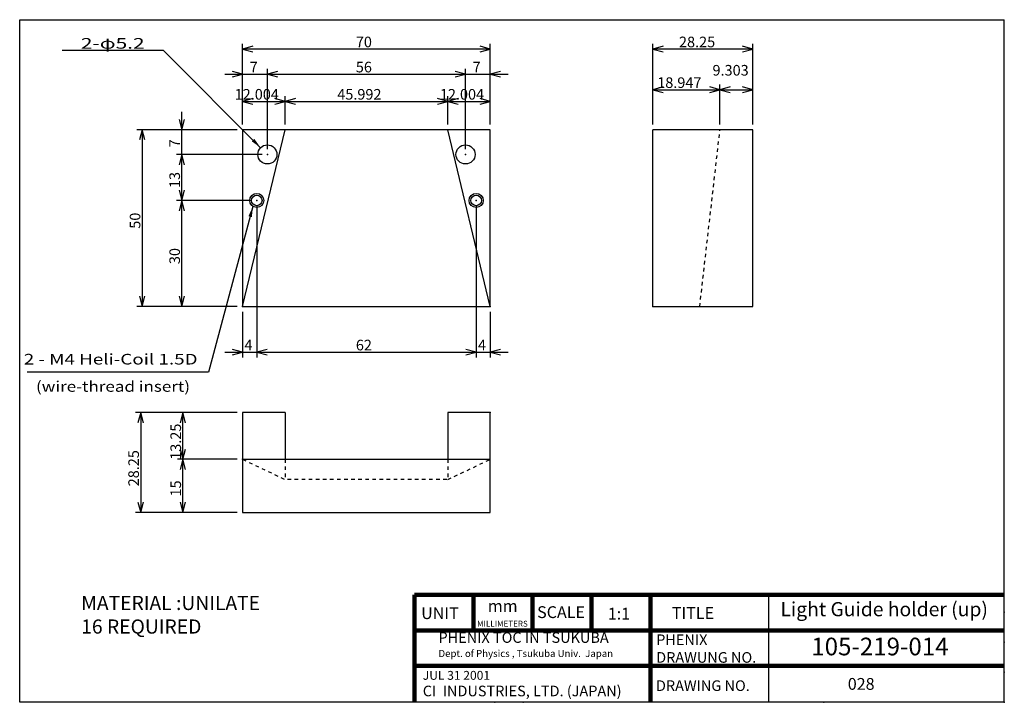
# Model space of a CAD drawing. Extents: x 9 to 287, y 8 to 201.
import ezdxf
from ezdxf.enums import TextEntityAlignment as Align

# ---------------------------------------------------------------- set-up
doc = ezdxf.new("R2010")
doc.units = 0
doc.header["$MEASUREMENT"] = 0
doc.linetypes.add('DOT', pattern=[2, 1, -1])
doc.layers.get('0').update_dxf_attribs({"linetype": 'CONTINUOUS'})
doc.layers.add('LAY-1', color=7, linetype='CONTINUOUS')
doc.styles.add('EXCADSTD', font='monotxt', dxfattribs={"bigfont": 'extfont'})
doc.styles.get("Standard").update_dxf_attribs({"font": 'monotxt'})
doc.dimstyles.get("Standard").update_dxf_attribs({"dimtxt": 0.18, "dimasz": 0.18, "dimexe": 0.18, "dimexo": 0.0625, "dimgap": 0.09, "dimtad": 0, "dimtih": 1, "dimtoh": 1, "dimdec": 4, "dimzin": 0, "dimdsep": 46, "dimtxsty": 'STANDARD', "dimcen": 0.09, "dimadec": 0, "dimazin": 0, "dimtfac": 1, "dimtdec": 4, "dimtofl": 0, "dimtmove": 0, "dimatfit": 3, "dimfxl": 1, "dimtolj": 1, "dimtzin": 0, "dimarcsym": 0})

# ---------------------------------------------------------------- blocks, each defined once
blk = doc.blocks.new('*D8')
at = {"color": 1, "linetype": 'Continuous'}
for p, q in [((187.95, 171.4), (187.95, 194.2)), ((190.847777, 193.476457), (187.95, 192.7)), ((216.2, 192.7), (187.95, 192.7)), ((187.95, 192.7), (190.847777, 191.923543)), ((216.2, 192.7), (213.302223, 193.476457)), ((213.302223, 191.923543), (216.2, 192.7)), ((216.2, 171.4), (216.2, 194.2))]:
    blk.add_line(p, q, dxfattribs=at)
at = {"color": 1, "linetype": 'Continuous', "style": 'EXCADSTD'}
blk.add_text('28.25', height=3, dxfattribs=at).set_placement((195.325, 193.2))
blk = doc.blocks.new('_EX_NORM')
at = {"color": 0, "linetype": 'Continuous'}
for q in [(-1, 0), (-0.960769, 0.27735), (-0.960769, -0.27735)]:
    blk.add_line((0, 0), q, dxfattribs=at)
blk = doc.blocks.new('*D9')
at = {"color": 1, "linetype": 'Continuous'}
for p, q in [((187.95, 171.4), (187.95, 182.7)), ((190.847777, 181.976457), (187.95, 181.2)), ((187.95, 181.2), (206.89678, 181.2)), ((187.95, 181.2), (190.847777, 180.423543)), ((206.89678, 181.2), (203.999003, 181.976457)), ((203.999003, 180.423543), (206.89678, 181.2)), ((206.89678, 171.4), (206.89678, 182.7))]:
    blk.add_line(p, q, dxfattribs=at)
at = {"color": 1, "linetype": 'Continuous', "style": 'EXCADSTD'}
blk.add_text('18.947', height=3, dxfattribs=at).set_placement((189.17339, 181.7))
blk = doc.blocks.new('*D10')
at = {"color": 1, "linetype": 'Continuous'}
for p, q in [((209.794558, 181.976457), (206.89678, 181.2)), ((206.89678, 181.2), (216.2, 181.2)), ((206.89678, 181.2), (209.794558, 180.423543)), ((216.2, 181.2), (213.302223, 181.976457)), ((213.302223, 180.423543), (216.2, 181.2)), ((216.2, 171.4), (216.2, 182.7))]:
    blk.add_line(p, q, dxfattribs=at)
at = {"color": 1, "linetype": 'Continuous', "style": 'EXCADSTD'}
blk.add_text('9.303', height=3, dxfattribs=at).set_placement((204.79839, 185.2))
blk = doc.blocks.new('*D11')
at = {"color": 1, "linetype": 'Continuous'}
for p, q in [((72, 171.4), (72, 194.2)), ((74.897777, 193.476457), (72, 192.7)), ((142, 192.7), (72, 192.7)), ((72, 192.7), (74.897777, 191.923543)), ((142, 192.7), (139.102223, 193.476457)), ((139.102223, 191.923543), (142, 192.7)), ((142, 171.4), (142, 194.2))]:
    blk.add_line(p, q, dxfattribs=at)
at = {"color": 1, "linetype": 'Continuous', "style": 'EXCADSTD'}
blk.add_text('70', height=3, dxfattribs=at).set_placement((104, 193.2))
blk = doc.blocks.new('*D12')
at = {"color": 1, "linetype": 'Continuous'}
for p, q in [((70.5, 169.9), (42.1, 169.9)), ((43.6, 169.9), (42.823543, 167.002223)), ((43.6, 169.9), (43.6, 119.9)), ((44.376457, 167.002223), (43.6, 169.9)), ((42.823543, 122.797777), (43.6, 119.9)), ((43.6, 119.9), (44.376457, 122.797777)), ((70.5, 119.9), (42.1, 119.9))]:
    blk.add_line(p, q, dxfattribs=at)
at = {"color": 1, "linetype": 'Continuous', "style": 'EXCADSTD'}
blk.add_text('50', height=3, rotation=90, dxfattribs=at).set_placement((43.1, 141.9))
blk = doc.blocks.new('*D13')
at = {"color": 1, "linetype": 'Continuous'}
for p, q in [((70.5, 89.95), (41.7, 89.95)), ((43.2, 89.95), (42.423543, 87.052223)), ((43.2, 89.95), (43.2, 61.7)), ((43.976457, 87.052223), (43.2, 89.95)), ((42.423543, 64.597777), (43.2, 61.7)), ((43.2, 61.7), (43.976457, 64.597777)), ((70.5, 61.7), (41.7, 61.7))]:
    blk.add_line(p, q, dxfattribs=at)
at = {"color": 1, "linetype": 'Continuous', "style": 'EXCADSTD'}
blk.add_text('28.25', height=3, rotation=90, dxfattribs=at).set_placement((42.7, 69.075))
blk = doc.blocks.new('*D14')
at = {"color": 1, "linetype": 'Continuous'}
for p, q in [((70.5, 76.7), (53.6, 76.7)), ((55.1, 76.7), (54.323543, 73.802223)), ((55.1, 61.7), (55.1, 76.7)), ((55.876457, 73.802223), (55.1, 76.7)), ((54.323543, 64.597777), (55.1, 61.7)), ((55.1, 61.7), (55.876457, 64.597777)), ((70.5, 61.7), (53.6, 61.7))]:
    blk.add_line(p, q, dxfattribs=at)
at = {"color": 1, "linetype": 'Continuous', "style": 'EXCADSTD'}
blk.add_text('15', height=3, rotation=90, dxfattribs=at).set_placement((54.6, 66.2))
blk = doc.blocks.new('*D15')
at = {"color": 1, "linetype": 'Continuous'}
for p, q in [((70.5, 89.95), (53.6, 89.95)), ((55.1, 89.95), (54.323543, 87.052223)), ((55.1, 76.7), (55.1, 89.95)), ((55.876457, 87.052223), (55.1, 89.95)), ((54.323543, 79.597777), (55.1, 76.7)), ((55.1, 76.7), (55.876457, 79.597777))]:
    blk.add_line(p, q, dxfattribs=at)
at = {"color": 1, "linetype": 'Continuous', "style": 'EXCADSTD'}
blk.add_text('13.25', height=3, rotation=90, dxfattribs=at).set_placement((54.6, 76.575))
blk = doc.blocks.new('*D16')
at = {"color": 1, "linetype": 'Continuous'}
for p, q in [((74.5, 149.9), (53.3, 149.9)), ((54.8, 149.9), (54.023543, 147.002223)), ((54.8, 119.9), (54.8, 149.9)), ((55.576457, 147.002223), (54.8, 149.9)), ((54.023543, 122.797777), (54.8, 119.9)), ((54.8, 119.9), (55.576457, 122.797777)), ((70.5, 119.9), (53.3, 119.9))]:
    blk.add_line(p, q, dxfattribs=at)
at = {"color": 1, "linetype": 'Continuous', "style": 'EXCADSTD'}
blk.add_text('30', height=3, rotation=90, dxfattribs=at).set_placement((54.3, 131.9))
blk = doc.blocks.new('*D17')
at = {"color": 1, "linetype": 'Continuous'}
for p, q in [((77.5, 162.9), (53.3, 162.9)), ((54.8, 162.9), (54.023543, 160.002223)), ((54.8, 149.9), (54.8, 162.9)), ((55.576457, 160.002223), (54.8, 162.9)), ((54.023543, 152.797777), (54.8, 149.9)), ((54.8, 149.9), (55.576457, 152.797777))]:
    blk.add_line(p, q, dxfattribs=at)
at = {"color": 1, "linetype": 'Continuous', "style": 'EXCADSTD'}
blk.add_text('13', height=3, rotation=90, dxfattribs=at).set_placement((54.3, 153.4))
blk = doc.blocks.new('*D18')
at = {"color": 1, "linetype": 'Continuous'}
for p, q in [((54.023543, 172.797777), (54.8, 169.9)), ((54.8, 162.9), (54.8, 174.9)), ((54.8, 169.9), (55.576457, 172.797777)), ((70.5, 169.9), (53.3, 169.9))]:
    blk.add_line(p, q, dxfattribs=at)
at = {"color": 1, "linetype": 'Continuous', "style": 'EXCADSTD'}
blk.add_text('7', height=3, rotation=90, dxfattribs=at).set_placement((54.3, 164.9))
blk = doc.blocks.new('_EX_NONE')
at = {"color": 0, "linetype": 'Continuous'}
blk.add_line((0, 0), (-1, 0), dxfattribs=at)
blk = doc.blocks.new('*D19')
at = {"color": 1, "linetype": 'Continuous'}
for p, q in [((76, 148.4), (76, 105.5)), ((72, 118.4), (72, 105.5)), ((67, 107), (76, 107)), ((72, 107), (69.102223, 107.776457)), ((69.102223, 106.223543), (72, 107))]:
    blk.add_line(p, q, dxfattribs=at)
at = {"color": 1, "linetype": 'Continuous', "style": 'EXCADSTD'}
blk.add_text('4', height=3, dxfattribs=at).set_placement((72.5, 107.5))
blk = doc.blocks.new('*D20')
at = {"color": 1, "linetype": 'Continuous'}
for p, q in [((138, 148.4), (138, 105.5)), ((78.897777, 107.776457), (76, 107)), ((76, 107), (138, 107)), ((76, 107), (78.897777, 106.223543)), ((138, 107), (135.102223, 107.776457)), ((135.102223, 106.223543), (138, 107))]:
    blk.add_line(p, q, dxfattribs=at)
at = {"color": 1, "linetype": 'Continuous', "style": 'EXCADSTD'}
blk.add_text('62', height=3, dxfattribs=at).set_placement((104, 107.5))
blk = doc.blocks.new('*D21')
at = {"color": 1, "linetype": 'Continuous'}
for p, q in [((142, 118.4), (142, 105.5)), ((138, 107), (147, 107)), ((144.897777, 107.776457), (142, 107)), ((142, 107), (144.897777, 106.223543))]:
    blk.add_line(p, q, dxfattribs=at)
at = {"color": 1, "linetype": 'Continuous', "style": 'EXCADSTD'}
blk.add_text('4', height=3, dxfattribs=at).set_placement((138.5, 107.5))
blk = doc.blocks.new('*D22')
at = {"color": 1, "linetype": 'Continuous'}
for p, q in [((72, 171.4), (72, 179.4)), ((74.897777, 178.676457), (72, 177.9)), ((84.003938, 177.9), (81.10616, 178.676457)), ((84.003938, 171.4), (84.003938, 179.4)), ((72, 177.9), (84.003938, 177.9)), ((72, 177.9), (74.897777, 177.123543)), ((81.10616, 177.123543), (84.003938, 177.9))]:
    blk.add_line(p, q, dxfattribs=at)
at = {"color": 1, "linetype": 'Continuous', "style": 'EXCADSTD'}
blk.add_text('12.004', height=3, dxfattribs=at).set_placement((69.751969, 178.4))
blk = doc.blocks.new('*D23')
at = {"color": 1, "linetype": 'Continuous'}
for p, q in [((86.901715, 178.676457), (84.003938, 177.9)), ((129.996062, 177.9), (127.098285, 178.676457)), ((129.996062, 171.4), (129.996062, 179.4)), ((84.003938, 177.9), (129.996062, 177.9)), ((84.003938, 177.9), (86.901715, 177.123543)), ((127.098285, 177.123543), (129.996062, 177.9))]:
    blk.add_line(p, q, dxfattribs=at)
at = {"color": 1, "linetype": 'Continuous', "style": 'EXCADSTD'}
blk.add_text('45.992', height=3, dxfattribs=at).set_placement((98.75, 178.4))
blk = doc.blocks.new('*D24')
at = {"color": 1, "linetype": 'Continuous'}
for p, q in [((132.89384, 178.676457), (129.996062, 177.9)), ((142, 177.9), (139.102223, 178.676457)), ((142, 171.4), (142, 179.4)), ((129.996062, 177.9), (142, 177.9)), ((129.996062, 177.9), (132.89384, 177.123543)), ((139.102223, 177.123543), (142, 177.9))]:
    blk.add_line(p, q, dxfattribs=at)
at = {"color": 1, "linetype": 'Continuous', "style": 'EXCADSTD'}
blk.add_text('12.004', height=3, dxfattribs=at).set_placement((127.748031, 178.4))
blk = doc.blocks.new('*D25')
at = {"color": 1, "linetype": 'Continuous'}
for p, q in [((72, 171.4), (72, 187.1)), ((79, 164.4), (79, 187.1)), ((67, 185.6), (79, 185.6)), ((72, 185.6), (69.102223, 186.376457)), ((69.102223, 184.823543), (72, 185.6))]:
    blk.add_line(p, q, dxfattribs=at)
at = {"color": 1, "linetype": 'Continuous', "style": 'EXCADSTD'}
blk.add_text('7', height=3, dxfattribs=at).set_placement((74, 186.1))
blk = doc.blocks.new('*D26')
at = {"color": 1, "linetype": 'Continuous'}
for p, q in [((135, 164.4), (135, 187.1)), ((81.897777, 186.376457), (79, 185.6)), ((79, 185.6), (135, 185.6)), ((79, 185.6), (81.897777, 184.823543)), ((135, 185.6), (132.102223, 186.376457)), ((132.102223, 184.823543), (135, 185.6))]:
    blk.add_line(p, q, dxfattribs=at)
at = {"color": 1, "linetype": 'Continuous', "style": 'EXCADSTD'}
blk.add_text('56', height=3, dxfattribs=at).set_placement((104, 186.1))
blk = doc.blocks.new('*D27')
at = {"color": 1, "linetype": 'Continuous'}
for p, q in [((142, 171.4), (142, 187.1)), ((135, 185.6), (147, 185.6)), ((144.897777, 186.376457), (142, 185.6)), ((142, 185.6), (144.897777, 184.823543))]:
    blk.add_line(p, q, dxfattribs=at)
at = {"color": 1, "linetype": 'Continuous', "style": 'EXCADSTD'}
blk.add_text('7', height=3, dxfattribs=at).set_placement((137, 186.1))

msp = doc.modelspace()

# ---------------------------------------------------------------- linework, layer by layer
at = {"layer": 'LAY-1', "color": 3, "linetype": 'Continuous'}
for p, q in [((9, 8), (9, 201)), ((9, 201), (287.2608, 201)), ((287.2608, 8), (287.2608, 201)), ((72, 119.9), (84.0039, 169.9)), ((142, 119.9), (129.9961, 169.9)), ((187.95, 119.9), (187.95, 169.9)), ((72, 89.95), (72, 61.7)), ((84.0039, 89.95), (72, 89.95)), ((84.0039, 89.95), (84.0039, 76.7)), ((129.9961, 89.95), (129.9961, 76.7)), ((142, 89.95), (129.9961, 89.95)), ((72, 76.7), (142, 76.7)), ((287.2608, 8), (9, 8))]:
    msp.add_line(p, q, dxfattribs=at)
at = {"layer": 'LAY-1', "color": 3, "linetype": 'DOT'}
for p, q in [((201.2, 119.9), (206.8968, 169.9)), ((72, 76.7), (84.0039, 71.003)), ((84.0039, 76.7), (84.0039, 71.003)), ((129.9961, 71.003), (142, 76.7))]:
    msp.add_line(p, q, dxfattribs=at)
at = {"layer": 'LAY-1', "linetype": 'Continuous', "lineweight": 100, "extrusion": (0, 0, -1)}
for p, q in [((287.2608, 38.3432), (120.5942, 38.3432)), ((120.5942, 38.3432), (120.5942, 8.3432)), ((137.2608, 38.3432), (137.2608, 28.3432)), ((153.9275, 38.3432), (153.9275, 28.3432)), ((170.5942, 38.3432), (170.5942, 28.3432)), ((187.2608, 38.3432), (187.2608, 8.3432)), ((287.2608, 28.3432), (120.5942, 28.3432)), ((287.2608, 18.3432), (120.5942, 18.3432))]:
    msp.add_line(p, q, dxfattribs=at)
at = {"layer": 'LAY-1', "linetype": 'Continuous', "extrusion": (0, 0, -1)}
msp.add_line((220.5942, 38.3432), (220.5942, 8.3432), dxfattribs=at)
at = {"layer": 'LAY-1', "color": 3, "linetype": 'Continuous', "flags": 128}
for points in [[(72, 119.9), (142, 119.9), (142, 169.9), (72, 169.9), (72, 119.9)], [(187.95, 119.9), (216.2, 119.9), (216.2, 169.9), (187.95, 169.9)], [(72, 61.7), (142, 61.7), (142, 89.95)]]:
    msp.add_lwpolyline(points, dxfattribs=at)
at = {"layer": 'LAY-1', "color": 3, "linetype": 'DOT', "flags": 128}
msp.add_lwpolyline([(129.9961, 76.7), (129.9961, 71.003), (84.0039, 71.003)], dxfattribs=at)
at = {"layer": 'LAY-1', "color": 3, "linetype": 'Continuous'}
for centre in [(79, 162.9), (135, 162.9)]:
    msp.add_circle(centre, 2.7, dxfattribs=at)
at = {"layer": 'LAY-1', "color": 1, "linetype": 'Continuous'}
for centre, radius in [((76, 149.9), 2), ((76, 149.9), 1.5), ((138, 149.9), 2), ((138, 149.9), 1.5)]:
    msp.add_circle(centre, radius, dxfattribs=at)
at = {"layer": 'LAY-1', "color": 3, "linetype": 'Continuous'}
for p in [(79, 162.9), (135, 162.9), (76, 149.9), (138, 149.9), (72, 119.9), (142, 119.9), (142, 119.9), (187.95, 119.9), (201.2, 119.9), (142, 89.95), (72, 76.7)]:
    msp.add_point(p, dxfattribs=at)
at = {"layer": 'LAY-1', "color": 5, "linetype": 'Continuous'}
for p in [(287.2608, 33.5), (287.2608, 25), (287.2608, 16.5), (143.2967, 8), (151.2608, 8), (236.2608, 8), (287.2608, 8), (287.2608, 8), (287.2608, 8), (287.2608, 8), (287.2608, 8)]:
    msp.add_point(p, dxfattribs=at)

# ---------------------------------------------------------------- texts
at = {"layer": 'LAY-1', "color": 1, "linetype": 'Continuous', "style": 'EXCADSTD'}
for s, width, p, p2 in [('2-φ5.2', 1.022727, (26.3, 192.8), (44.3, 192.8)), ('2 - M4 Heli-Coil 1.5D', 0.858724, (10.1514, 103.5098), (59.2704, 103.5098)), ('(wire-thread insert)', 0.766685, (13.6, 95.8), (57.1477, 95.8))]:
    msp.add_text(s, height=3, dxfattribs=dict(at, width=width)).set_placement(p, p2, align=Align.FIT)
at = {"layer": 'LAY-1', "linetype": 'Continuous', "attachment_point": 1}
for s, insert, char_height, width in [('MATERIAL :UNILATE\\P16 REQUIRED', (26.3782, 38.0908), 4, 112.1784), ('{\\fArial|b1|i0|c0|p34;Light Guide holder (up)}', (223.9971, 36.3326), 4, 64.830952), ('UNIT', (122.4546, 34.8723), 3.33333, 13.289877), ('{\\fArial|b1|i1|c0|p34;mm}', (141.2931, 36.9011), 3.333333, 13.289883), ('{\\fMS UI Gothic|b0|i0|c0|p17;SCALE}', (155.2272, 35.1613), 3.333333, 16.666667), ('{\\fArial|b1|i0|c0|p34;1:1}', (175.2014, 34.7345), 3.333333, 13.2899), ('TITLE', (193.3097, 34.9288), 3.33333, 33.333333), ('{\\fArial|b0|i0|c0|p34;MILLIMETERS}', (138.2604, 31.0564), 1.666667, 13.289883), ('{\\fArial|b1|i0|c0|p34;PHENIX TOC IN TSUKUBA\\P\\fArial|b0|i0|c0|p34;\\H0.6667x;Dept. of Physics , Tsukuba Univ.  Japan}', (127.3527, 27.8108), 3, 55.915282), ('PHENIX\\PDRAWUNG NO.', (188.8795, 27.1917), 3, 33.333333), ('{\\fArial|b1|i0|c0|p34;105-219-014}', (232.7072, 26.2809), 5, 46.5857), ('{\\fArial|b0|i0|c0|p34;JUL 31 2001\\P\\fArial|b1|i0|c0|p34;\\H1.2x;CI \\fMS UI Gothic|b1|i0|c0|p17; \\fArial|b1|i0|c0|p34;INDUSTRIES, LTD. (JAPAN)}', (122.915, 16.8722), 2.5, 64.494883), ('DRAWING NO.', (188.8085, 14.2057), 3, 31.89735), ('028', (243.0308, 14.8708), 3.33333, 17.9787)]:
    msp.add_mtext(s, dxfattribs=dict(at, insert=insert, char_height=char_height, width=width))

# ---------------------------------------------------------------- dimensions: what is measured, and where the dimension line sits
at = {"layer": 'LAY-1', "color": 1, "linetype": 'Continuous'}
for base, p1, p2, override, picture, middle in [((72, 192.7), (142, 169.9), (72, 169.9), {"dimtxt": 3, "dimasz": 3, "dimexe": 1.5, "dimexo": 1.5, "dimgap": 0.5, "dimtad": 1, "dimjust": 0, "dimtih": 0, "dimtoh": 0, "dimdec": 3, "dimzin": 8, "dimblk1": '_EX_NORM', "dimblk2": '_EX_NORM', "dimsah": 1, "dimse1": 0, "dimse2": 0, "dimclrd": 1, "dimclre": 1, "dimclrt": 1}, '*D11', (107, 194.7)), ((187.95, 192.7), (216.2, 169.9), (187.95, 169.9), {"dimtxt": 3, "dimasz": 3, "dimexe": 1.5, "dimexo": 1.5, "dimgap": 0.5, "dimtad": 1, "dimjust": 0, "dimtih": 0, "dimtoh": 0, "dimdec": 3, "dimzin": 8, "dimblk1": '_EX_NORM', "dimblk2": '_EX_NORM', "dimsah": 1, "dimse1": 0, "dimse2": 0, "dimclrd": 1, "dimclre": 1, "dimclrt": 1}, '*D8', (202.075, 194.7)), ((79, 185.6), (72, 169.9), (79, 162.9), {"dimtxt": 3, "dimasz": 3, "dimexe": 1.5, "dimexo": 1.5, "dimgap": 0.5, "dimtad": 1, "dimjust": 0, "dimtih": 0, "dimtoh": 0, "dimdec": 3, "dimzin": 8, "dimblk1": '_EX_NORM', "dimblk2": '_EX_NONE', "dimsah": 1, "dimse1": 0, "dimse2": 0, "dimclrd": 1, "dimclre": 1, "dimclrt": 1}, '*D25', (75.5, 187.6)), ((135, 185.6), (79, 162.9), (135, 162.9), {"dimtxt": 3, "dimasz": 3, "dimexe": 1.5, "dimexo": 1.5, "dimgap": 0.5, "dimtad": 1, "dimjust": 0, "dimtih": 0, "dimtoh": 0, "dimdec": 3, "dimzin": 8, "dimblk1": '_EX_NORM', "dimblk2": '_EX_NORM', "dimsah": 1, "dimse1": 1, "dimse2": 0, "dimclrd": 1, "dimclre": 1, "dimclrt": 1}, '*D26', (107, 187.6)), ((142, 185.6), (135, 162.9), (142, 169.9), {"dimtxt": 3, "dimasz": 0, "dimexe": 1.5, "dimexo": 1.5, "dimgap": 0.5, "dimtad": 1, "dimjust": 0, "dimtih": 0, "dimtoh": 0, "dimdec": 3, "dimzin": 8, "dimblk1": '_EX_NONE', "dimblk2": '_EX_NORM', "dimsah": 1, "dimse1": 1, "dimse2": 0, "dimclrd": 1, "dimclre": 1, "dimclrt": 1}, '*D27', (138.5, 187.6)), ((216.2, 181.2), (206.8968, 169.9), (216.2, 169.9), {"dimtxt": 3, "dimasz": 3, "dimexe": 1.5, "dimexo": 1.5, "dimgap": 4, "dimtad": 1, "dimjust": 0, "dimtih": 0, "dimtoh": 0, "dimdec": 3, "dimzin": 8, "dimblk1": '_EX_NORM', "dimblk2": '_EX_NORM', "dimsah": 1, "dimse1": 1, "dimse2": 0, "dimclrd": 1, "dimclre": 1, "dimclrt": 1}, '*D10', (211.5484, 186.7)), ((206.8968, 181.2), (187.95, 169.9), (206.8968, 169.9), {"dimtxt": 3, "dimasz": 3, "dimexe": 1.5, "dimexo": 1.5, "dimgap": 0.5, "dimtad": 1, "dimjust": 0, "dimtih": 0, "dimtoh": 0, "dimdec": 3, "dimzin": 8, "dimblk1": '_EX_NORM', "dimblk2": '_EX_NORM', "dimsah": 1, "dimse1": 0, "dimse2": 0, "dimclrd": 1, "dimclre": 1, "dimclrt": 1}, '*D9', (197.4234, 183.2)), ((84.0039, 177.9), (72, 169.9), (84.0039, 169.9), {"dimtxt": 3, "dimasz": 3, "dimexe": 1.5, "dimexo": 1.5, "dimgap": 0.5, "dimtad": 1, "dimjust": 0, "dimtih": 0, "dimtoh": 0, "dimdec": 3, "dimzin": 8, "dimblk1": '_EX_NORM', "dimblk2": '_EX_NORM', "dimsah": 1, "dimse1": 0, "dimse2": 0, "dimclrd": 1, "dimclre": 1, "dimclrt": 1}, '*D22', (78.002, 179.9)), ((129.9961, 177.9), (84.0039, 169.9), (129.9961, 169.9), {"dimtxt": 3, "dimasz": 3, "dimexe": 1.5, "dimexo": 1.5, "dimgap": 0.5, "dimtad": 1, "dimjust": 0, "dimtih": 0, "dimtoh": 0, "dimdec": 3, "dimzin": 8, "dimblk1": '_EX_NORM', "dimblk2": '_EX_NORM', "dimsah": 1, "dimse1": 1, "dimse2": 0, "dimclrd": 1, "dimclre": 1, "dimclrt": 1}, '*D23', (107, 179.9)), ((142, 177.9), (129.9961, 169.9), (142, 169.9), {"dimtxt": 3, "dimasz": 3, "dimexe": 1.5, "dimexo": 1.5, "dimgap": 0.5, "dimtad": 1, "dimjust": 0, "dimtih": 0, "dimtoh": 0, "dimdec": 3, "dimzin": 8, "dimblk1": '_EX_NORM', "dimblk2": '_EX_NORM', "dimsah": 1, "dimse1": 1, "dimse2": 0, "dimclrd": 1, "dimclre": 1, "dimclrt": 1}, '*D24', (135.998, 179.9)), ((76, 107), (72, 119.9), (76, 149.9), {"dimtxt": 3, "dimasz": 3, "dimexe": 1.5, "dimexo": 1.5, "dimgap": 0.5, "dimtad": 1, "dimjust": 0, "dimtih": 0, "dimtoh": 0, "dimdec": 3, "dimzin": 8, "dimblk1": '_EX_NORM', "dimblk2": '_EX_NONE', "dimsah": 1, "dimse1": 0, "dimse2": 0, "dimclrd": 1, "dimclre": 1, "dimclrt": 1}, '*D19', (74, 109)), ((138, 107), (76, 149.9), (138, 149.9), {"dimtxt": 3, "dimasz": 3, "dimexe": 1.5, "dimexo": 1.5, "dimgap": 0.5, "dimtad": 1, "dimjust": 0, "dimtih": 0, "dimtoh": 0, "dimdec": 3, "dimzin": 8, "dimblk1": '_EX_NORM', "dimblk2": '_EX_NORM', "dimsah": 1, "dimse1": 1, "dimse2": 0, "dimclrd": 1, "dimclre": 1, "dimclrt": 1}, '*D20', (107, 109)), ((142, 107), (138, 149.9), (142, 119.9), {"dimtxt": 3, "dimasz": 0, "dimexe": 1.5, "dimexo": 1.5, "dimgap": 0.5, "dimtad": 1, "dimjust": 0, "dimtih": 0, "dimtoh": 0, "dimdec": 3, "dimzin": 8, "dimblk1": '_EX_NONE', "dimblk2": '_EX_NORM', "dimsah": 1, "dimse1": 1, "dimse2": 0, "dimclrd": 1, "dimclre": 1, "dimclrt": 1}, '*D21', (140, 109))]:
    dim = msp.add_linear_dim(base=base, p1=p1, p2=p2, dimstyle='STANDARD', override=override, dxfattribs=at)
    dim.commit()
    dim.dimension.update_dxf_attribs({"geometry": picture, "text_midpoint": middle})
for base, p1, p2, override, picture, middle in [((54.8, 169.9), (79, 162.9), (72, 169.9), {"dimtxt": 3, "dimasz": 0, "dimexe": 1.5, "dimexo": 1.5, "dimgap": 0.5, "dimtad": 1, "dimjust": 0, "dimtih": 0, "dimtoh": 0, "dimdec": 3, "dimzin": 8, "dimblk1": '_EX_NONE', "dimblk2": '_EX_NORM', "dimsah": 1, "dimse1": 1, "dimse2": 0, "dimclrd": 1, "dimclre": 1, "dimclrt": 1}, '*D18', (52.8, 166.4)), ((43.6, 119.9), (72, 169.9), (72, 119.9), {"dimtxt": 3, "dimasz": 3, "dimexe": 1.5, "dimexo": 1.5, "dimgap": 0.5, "dimtad": 1, "dimjust": 0, "dimtih": 0, "dimtoh": 0, "dimdec": 3, "dimzin": 8, "dimblk1": '_EX_NORM', "dimblk2": '_EX_NORM', "dimsah": 1, "dimse1": 0, "dimse2": 0, "dimclrd": 1, "dimclre": 1, "dimclrt": 1}, '*D12', (41.6, 144.9)), ((54.8, 162.9), (76, 149.9), (79, 162.9), {"dimtxt": 3, "dimasz": 3, "dimexe": 1.5, "dimexo": 1.5, "dimgap": 0.5, "dimtad": 1, "dimjust": 0, "dimtih": 0, "dimtoh": 0, "dimdec": 3, "dimzin": 8, "dimblk1": '_EX_NORM', "dimblk2": '_EX_NORM', "dimsah": 1, "dimse1": 1, "dimse2": 0, "dimclrd": 1, "dimclre": 1, "dimclrt": 1}, '*D17', (52.8, 156.4)), ((54.8, 149.9), (72, 119.9), (76, 149.9), {"dimtxt": 3, "dimasz": 3, "dimexe": 1.5, "dimexo": 1.5, "dimgap": 0.5, "dimtad": 1, "dimjust": 0, "dimtih": 0, "dimtoh": 0, "dimdec": 3, "dimzin": 8, "dimblk1": '_EX_NORM', "dimblk2": '_EX_NORM', "dimsah": 1, "dimse1": 0, "dimse2": 0, "dimclrd": 1, "dimclre": 1, "dimclrt": 1}, '*D16', (52.8, 134.9)), ((43.2, 61.7), (72, 89.95), (72, 61.7), {"dimtxt": 3, "dimasz": 3, "dimexe": 1.5, "dimexo": 1.5, "dimgap": 0.5, "dimtad": 1, "dimjust": 0, "dimtih": 0, "dimtoh": 0, "dimdec": 3, "dimzin": 8, "dimblk1": '_EX_NORM', "dimblk2": '_EX_NORM', "dimsah": 1, "dimse1": 0, "dimse2": 0, "dimclrd": 1, "dimclre": 1, "dimclrt": 1}, '*D13', (41.2, 75.825)), ((55.1, 89.95), (72, 76.7), (72, 89.95), {"dimtxt": 3, "dimasz": 3, "dimexe": 1.5, "dimexo": 1.5, "dimgap": 0.5, "dimtad": 1, "dimjust": 0, "dimtih": 0, "dimtoh": 0, "dimdec": 3, "dimzin": 8, "dimblk1": '_EX_NORM', "dimblk2": '_EX_NORM', "dimsah": 1, "dimse1": 1, "dimse2": 0, "dimclrd": 1, "dimclre": 1, "dimclrt": 1}, '*D15', (53.1, 83.325)), ((55.1, 76.7), (72, 61.7), (72, 76.7), {"dimtxt": 3, "dimasz": 3, "dimexe": 1.5, "dimexo": 1.5, "dimgap": 0.5, "dimtad": 1, "dimjust": 0, "dimtih": 0, "dimtoh": 0, "dimdec": 3, "dimzin": 8, "dimblk1": '_EX_NORM', "dimblk2": '_EX_NORM', "dimsah": 1, "dimse1": 0, "dimse2": 0, "dimclrd": 1, "dimclre": 1, "dimclrt": 1}, '*D14', (53.1, 69.2))]:
    dim = msp.add_linear_dim(base=base, p1=p1, p2=p2, angle=90, dimstyle='STANDARD', override=override, dxfattribs=at)
    dim.commit()
    dim.dimension.update_dxf_attribs({"geometry": picture, "text_midpoint": middle})

# ---------------------------------------------------------------- leaders
for points in [[(77.0908, 164.8092), (49.6, 192.3), (21, 192.3)], [(74.91, 148.2231), (62.3408, 101.314), (11.1106, 101.314)]]:
    msp.add_leader(points, dimstyle='STANDARD', override={"dimasz": 3}, dxfattribs=at)

doc.saveas('drawing.dxf')
